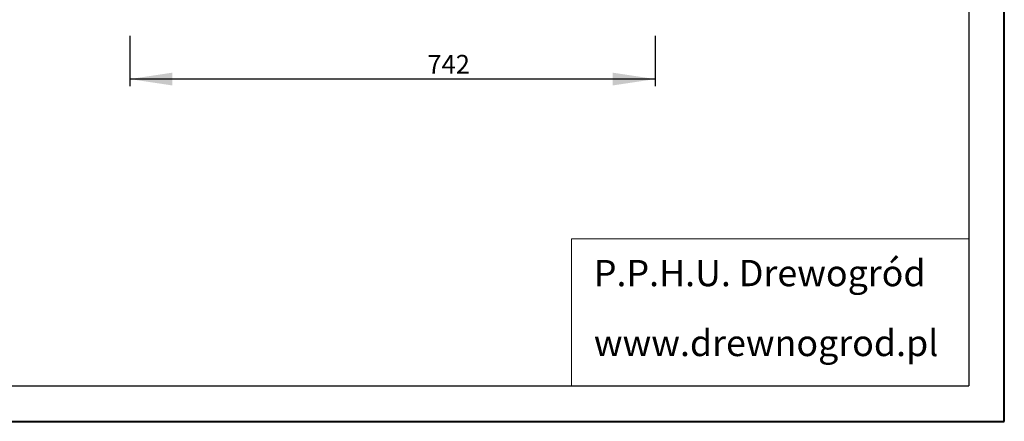
# Model space of a CAD drawing. Units: millimetres. Extents: x 0 to 210, y 0 to 297.
# Drawn here: x 71 to 210, y 0 to 57 of the extents above; entities that cross this region are included whole.
import ezdxf

# ---------------------------------------------------------------- set-up
doc = ezdxf.new("R2010")
doc.units = ezdxf.units.MM
doc.layers.add('FORMAT', color=7, linetype='Continuous')
doc.styles.add('SLDTEXTSTYLE0', font='TXT', dxfattribs={"width": 0.75})
doc.dimstyles.new('SLDDIMSTYLE0', dxfattribs={"dimtxt": 2.645833, "dimasz": 6, "dimexe": 0, "dimexo": 0.0625, "dimgap": 0.661458, "dimtad": 2, "dimdec": 0, "dimlfac": 10, "dimrnd": 1e-09, "dimzin": 12, "dimdsep": 46, "dimtxsty": 'SLDTEXTSTYLE0', "dimsah": 1, "dimcen": 0.09, "dimadec": 0, "dimazin": 0, "dimtfac": 1, "dimtdec": 0, "dimtofl": 0, "dimtmove": 0, "dimatfit": 3, "dimfxl": 0, "dimtolj": 1, "dimtzin": 12, "dimarcsym": 0})

# ---------------------------------------------------------------- blocks, each defined once
blk = doc.blocks.new('SW_NOTE_1')
at = {"color": 0, "linetype": 'Continuous', "lineweight": 0, "char_height": 3.7042, "attachment_point": 1, "style": 'SLDTEXTSTYLE0'}
for s, insert in [('P.P.H.U. Drewogród', (0, 4.77)), ('www.drewnogrod.pl', (0, -5.1))]:
    blk.add_mtext(s, dxfattribs=dict(at, insert=insert))
blk = doc.blocks.new('*D12')
at = {"layer": 'FORMAT'}
for p, q in [((86.63, 54.66), (86.63, 47.55)), ((160.81, 54.66), (160.81, 47.55)), ((160.81, 48.55), (86.63, 48.55))]:
    blk.add_line(p, q, dxfattribs=at)
for points in [[(86.63, 48.55), (92.63, 47.65), (92.63, 49.45)], [(160.81, 48.55), (154.81, 49.45), (154.81, 47.65)]]:
    blk.add_solid(points, dxfattribs=at)
at = {"layer": 'FORMAT', "insert": (128.64, 51.96), "char_height": 2.646, "attachment_point": 1, "style": 'SLDTEXTSTYLE0'}
blk.add_mtext('742', dxfattribs=at)

msp = doc.modelspace()

# ---------------------------------------------------------------- linework, layer by layer
at = {"color": 7, "linetype": 'Continuous', "lineweight": 40}
for p, q in [((210.08, 0.21), (210.08, 297.21)), ((0.08, 0.21), (210.08, 0.21))]:
    msp.add_line(p, q, dxfattribs=at)
at = {"layer": 'FORMAT'}
for p in [(205.08, 292.21), (10.08, 5.21)]:
    msp.add_line(p, (205.08, 5.21), dxfattribs=at)
at = {"layer": 'FORMAT', "lineweight": 0}
for p, q in [((148.98, 5.21), (148.98, 25.99)), ((148.98, 25.99), (205.08, 25.99))]:
    msp.add_line(p, q, dxfattribs=at)

# ---------------------------------------------------------------- block references
at = {"color": 7, "linetype": 'Continuous', "lineweight": 0}
msp.add_blockref('SW_NOTE_1', (152.14, 18.23), dxfattribs=at)

# ---------------------------------------------------------------- dimensions: what is measured, and where the dimension line sits
at = {"layer": 'FORMAT'}
dim = msp.add_linear_dim(base=(86.63, 48.55), p1=(160.81, 87.67), p2=(86.63, 86.71), dimstyle='SLDDIMSTYLE0', dxfattribs=at)
dim.commit()
dim.dimension.update_dxf_attribs({"geometry": '*D12', "text_midpoint": (131.57, 48.55), "dimtype": 160})

doc.saveas('drawing.dxf')
